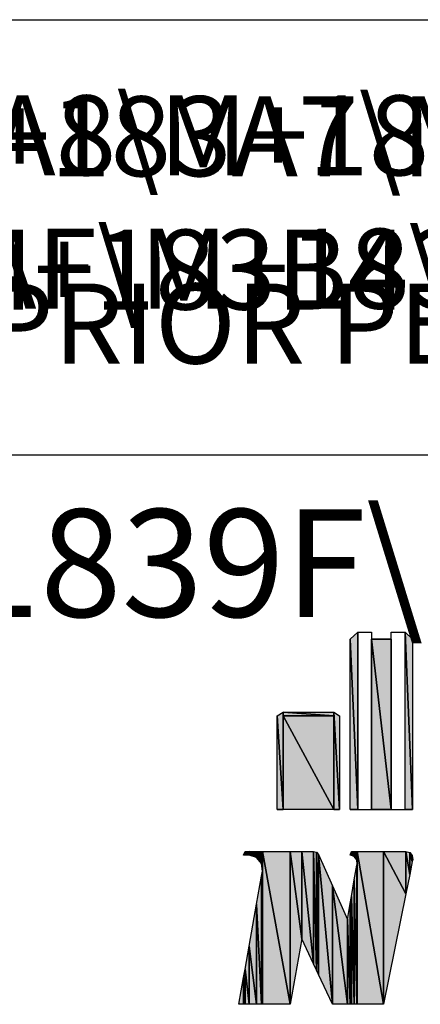
# Model space of a CAD drawing. Units: millimetres. Extents: x 5 to 613, y 7 to 289.
# Drawn here: x 348 to 355, y 66 to 84 of the extents above; entities that cross this region are included whole.
import ezdxf

# ---------------------------------------------------------------- set-up
doc = ezdxf.new("R2010")
doc.units = ezdxf.units.MM
doc.layers.add('FRAME', color=5, linetype='Continuous')
doc.styles.add('SLDTEXTSTYLE2', font='TXT', dxfattribs={"width": 0.6375, "bigfont": 'bigfont'})
doc.styles.add('SLDTEXTSTYLE3', font='TXT', dxfattribs={"width": 0.6375})

msp = doc.modelspace()

# ---------------------------------------------------------------- hatches: boundary and pattern name
at = {"layer": 'FRAME'}
for points in [[(354.099, 72.916), (354.099, 69.658), (353.958, 72.789)], [(354.099, 69.658), (353.958, 69.658), (353.958, 72.789)], [(354.713, 69.658), (354.354, 69.658), (354.354, 72.788)], [(354.713, 72.788), (354.713, 69.658), (354.354, 72.788)], [(355.108, 69.658), (354.968, 69.658), (354.968, 72.916)], [(355.108, 72.789), (355.108, 69.658), (354.968, 72.916)], [(352.725, 71.447), (352.725, 69.658), (352.616, 71.383)], [(352.725, 71.447), (352.725, 69.658), (352.616, 71.383)], [(352.725, 69.658), (352.616, 69.658), (352.616, 71.383)], [(352.725, 69.658), (352.616, 69.658), (352.616, 71.383)], [(353.658, 71.383), (352.725, 71.383), (352.725, 71.447)], [(353.658, 71.447), (353.658, 71.383), (352.725, 71.447)], [(353.658, 71.383), (352.725, 71.383), (352.725, 71.447)], [(353.658, 71.447), (353.658, 71.383), (352.725, 71.447)], [(353.658, 69.658), (352.725, 69.658), (352.725, 71.383)], [(353.658, 71.383), (353.658, 69.658), (352.725, 71.383)], [(353.766, 69.658), (353.658, 69.658), (353.658, 71.447)], [(353.766, 71.383), (353.766, 69.658), (353.658, 71.447)], [(353.766, 69.658), (353.658, 69.658), (353.658, 71.447)], [(353.766, 71.383), (353.766, 69.658), (353.658, 71.447)], [(352.027, 68.889), (352.027, 68.818), (352, 68.818)], [(352.101, 68.818), (352.027, 68.818), (352.027, 68.889)], [(352.101, 68.889), (352.101, 68.818), (352.027, 68.889)], [(352.237, 68.777), (352.101, 68.818), (352.101, 68.889)], [(352.237, 68.889), (352.237, 68.777), (352.101, 68.889)], [(352.328, 68.668), (352.237, 68.777), (352.237, 68.889)], [(352.328, 68.889), (352.328, 68.668), (352.237, 68.889)], [(352.345, 68.527), (352.328, 68.668), (352.328, 68.889)], [(352.345, 68.889), (352.345, 68.527), (352.328, 68.889)], [(352.856, 66.078), (352.345, 66.078), (352.345, 68.889)], [(352.856, 68.889), (352.856, 66.078), (352.345, 68.889)], [(353.068, 67.284), (352.856, 66.078), (352.856, 68.889)], [(353.068, 68.889), (353.068, 67.284), (352.856, 68.889)], [(353.286, 66.819), (353.068, 67.284), (353.068, 68.889)], [(353.286, 68.889), (353.286, 66.819), (353.068, 68.889)], [(353.34, 66.704), (353.286, 66.819), (353.286, 68.889)], [(353.34, 68.873), (353.34, 66.704), (353.286, 68.889)], [(353.376, 66.626), (353.34, 66.704), (353.34, 68.873)], [(353.376, 68.831), (353.376, 66.626), (353.34, 68.873)], [(353.633, 66.078), (353.376, 66.626), (353.376, 68.831)], [(353.633, 68.254), (353.633, 66.078), (353.376, 68.831)], [(353.982, 68.889), (353.982, 68.811), (353.96, 68.818)], [(354.036, 68.795), (353.982, 68.811), (353.982, 68.889)], [(354.036, 68.889), (354.036, 68.795), (353.982, 68.889)], [(354.085, 68.732), (354.036, 68.795), (354.036, 68.889)], [(354.085, 68.889), (354.085, 68.732), (354.036, 68.889)], [(354.087, 68.652), (354.085, 68.732), (354.085, 68.889)], [(354.087, 68.889), (354.087, 68.652), (354.085, 68.889)], [(354.575, 66.078), (354.087, 66.078), (354.087, 68.889)], [(354.575, 68.889), (354.575, 66.078), (354.087, 68.889)], [(354.983, 68.111), (354.575, 66.078), (354.575, 68.889)], [(354.983, 68.889), (354.983, 68.111), (354.575, 68.889)], [(355.054, 68.464), (354.983, 68.111), (354.983, 68.889)], [(355.054, 68.869), (355.054, 68.464), (354.983, 68.889)], [(355.101, 68.7), (355.054, 68.464), (355.054, 68.869)], [(355.101, 68.812), (355.101, 68.7), (355.054, 68.869)], [(355.109, 68.739), (355.101, 68.7), (355.101, 68.812)], [(354.085, 68.638), (354.085, 66.078), (354.036, 68.363)], [(354.087, 68.652), (354.087, 66.078), (354.085, 68.638)], [(354.087, 66.078), (354.085, 66.078), (354.085, 68.638)], [(352.328, 68.434), (352.328, 66.078), (352.237, 67.916)], [(352.345, 68.527), (352.345, 66.078), (352.328, 68.434)], [(352.345, 66.078), (352.328, 66.078), (352.328, 68.434)], [(353.908, 66.078), (353.633, 66.078), (353.633, 68.254)], [(353.908, 67.637), (353.908, 66.078), (353.633, 68.254)], [(354.036, 68.363), (354.036, 66.078), (353.982, 68.058)], [(354.085, 66.078), (354.036, 66.078), (354.036, 68.363)], [(353.982, 68.058), (353.982, 66.078), (353.96, 67.929)], [(354.036, 66.078), (353.982, 66.078), (353.982, 68.058)], [(352.237, 67.916), (352.237, 66.078), (352.101, 67.144)], [(352.328, 66.078), (352.237, 66.078), (352.237, 67.916)], [(353.96, 67.929), (353.96, 66.078), (353.908, 67.637)], [(353.982, 66.078), (353.96, 66.078), (353.96, 67.929)], [(353.96, 66.078), (353.908, 66.078), (353.908, 67.637)], [(352.101, 67.144), (352.101, 66.078), (352.027, 66.725)], [(352.237, 66.078), (352.101, 66.078), (352.101, 67.144)], [(352.027, 66.725), (352.027, 66.078), (352, 66.569)], [(352.101, 66.078), (352.027, 66.078), (352.027, 66.725)], [(352, 66.569), (352, 66.078), (351.913, 66.078)], [(352.027, 66.078), (352, 66.078), (352, 66.569)]]:
    msp.add_hatch(color=256, dxfattribs=at).paths.add_polyline_path(points, flags=0)

# ---------------------------------------------------------------- linework, layer by layer
for p, q in [((221.049, 84.176), (409.111, 84.176)), ((221.049, 76.176), (409.111, 76.176)), ((353.958, 72.789), (354.099, 72.916)), ((353.958, 72.789), (354.099, 72.916)), ((353.958, 72.789), (354.099, 72.916)), ((353.958, 69.658), (353.958, 72.789)), ((353.958, 72.789), (354.099, 69.658)), ((354.099, 69.658), (353.958, 72.789)), ((353.958, 69.658), (353.958, 72.789)), ((353.958, 69.658), (353.958, 72.789)), ((354.099, 72.916), (354.099, 69.658)), ((354.099, 69.658), (354.099, 72.916)), ((354.099, 69.658), (354.099, 72.916)), ((354.099, 72.916), (354.354, 72.916)), ((354.354, 72.916), (354.354, 69.658)), ((354.354, 69.658), (354.354, 72.788)), ((354.354, 72.788), (354.713, 69.658)), ((354.713, 69.658), (354.354, 72.788)), ((354.354, 72.788), (354.713, 72.788)), ((354.713, 72.788), (354.354, 72.788)), ((354.354, 72.788), (354.354, 69.658)), ((354.713, 72.788), (354.354, 72.788)), ((354.354, 72.788), (354.354, 69.658)), ((354.354, 72.788), (354.713, 72.788)), ((354.712, 72.916), (354.968, 72.916)), ((354.712, 69.658), (354.712, 72.916)), ((354.713, 72.788), (354.713, 69.658)), ((354.713, 69.658), (354.713, 72.788)), ((354.713, 69.658), (354.713, 72.788)), ((354.968, 69.658), (354.968, 72.916)), ((354.968, 72.916), (355.108, 69.658)), ((355.108, 69.658), (354.968, 72.916)), ((354.968, 72.916), (355.108, 72.789)), ((354.968, 69.658), (354.968, 72.916)), ((354.968, 72.916), (355.108, 72.789)), ((354.968, 69.658), (354.968, 72.916)), ((354.968, 72.916), (355.108, 72.789)), ((355.108, 72.789), (355.108, 69.658)), ((355.108, 72.789), (355.108, 69.658)), ((355.108, 72.789), (355.108, 69.658)), ((352.616, 71.383), (352.725, 71.447)), ((352.616, 71.383), (352.725, 71.447)), ((352.616, 71.383), (352.725, 71.447)), ((352.616, 69.658), (352.616, 71.383)), ((352.616, 71.383), (352.725, 69.658)), ((352.725, 69.658), (352.616, 71.383)), ((352.616, 69.658), (352.616, 71.383)), ((352.616, 71.383), (352.725, 69.658)), ((352.725, 69.658), (352.616, 71.383)), ((352.616, 69.658), (352.616, 71.383)), ((352.725, 71.447), (352.725, 69.658)), ((352.725, 71.383), (352.725, 71.447)), ((352.725, 71.447), (353.658, 71.383)), ((353.658, 71.383), (352.725, 71.447)), ((352.725, 71.447), (353.658, 71.447)), ((352.725, 71.447), (352.725, 69.658)), ((352.725, 71.383), (352.725, 71.447)), ((352.725, 71.447), (353.658, 71.383)), ((353.658, 71.383), (352.725, 71.447)), ((352.725, 71.447), (353.658, 71.447)), ((352.725, 71.447), (353.658, 71.447)), ((352.725, 69.658), (352.725, 71.383)), ((352.725, 71.383), (353.658, 69.658)), ((353.658, 69.658), (352.725, 71.383)), ((352.725, 71.383), (353.658, 71.383)), ((352.725, 71.383), (353.658, 71.383)), ((352.725, 69.658), (352.725, 71.383)), ((353.658, 71.383), (352.725, 71.383)), ((353.658, 71.383), (352.725, 71.383)), ((352.725, 71.383), (353.658, 71.383)), ((352.725, 69.658), (352.725, 71.383)), ((353.658, 71.447), (353.658, 71.383)), ((353.658, 69.658), (353.658, 71.447)), ((353.658, 71.447), (353.766, 69.658)), ((353.766, 69.658), (353.658, 71.447)), ((353.658, 71.447), (353.766, 71.383)), ((353.658, 71.447), (353.658, 71.383)), ((353.658, 69.658), (353.658, 71.447)), ((353.658, 71.447), (353.766, 69.658)), ((353.766, 69.658), (353.658, 71.447)), ((353.658, 71.447), (353.766, 71.383)), ((353.658, 71.447), (353.766, 71.383)), ((353.658, 71.383), (353.658, 69.658)), ((353.658, 71.383), (353.658, 69.658)), ((353.658, 71.383), (353.658, 69.658)), ((353.766, 71.383), (353.766, 69.658)), ((353.766, 71.383), (353.766, 69.658)), ((353.766, 71.383), (353.766, 69.658)), ((352.725, 69.658), (352.616, 69.658)), ((352.725, 69.658), (352.616, 69.658)), ((352.616, 69.658), (352.725, 69.658)), ((353.658, 69.658), (352.725, 69.658)), ((353.658, 69.658), (352.725, 69.658)), ((353.766, 69.658), (353.658, 69.658)), ((353.766, 69.658), (353.658, 69.658)), ((353.658, 69.658), (353.766, 69.658)), ((354.099, 69.658), (353.958, 69.658)), ((354.099, 69.658), (353.958, 69.658)), ((353.958, 69.658), (355.108, 69.658)), ((354.713, 69.658), (354.354, 69.658)), ((354.354, 69.658), (354.713, 69.658)), ((354.354, 69.658), (354.713, 69.658)), ((355.108, 69.658), (354.968, 69.658)), ((354.968, 69.658), (355.108, 69.658)), ((352, 68.818), (352.027, 68.889)), ((352.027, 68.818), (352, 68.818)), ((352.027, 68.889), (352.027, 68.818)), ((352.027, 68.818), (352.027, 68.889)), ((352.027, 68.889), (352.101, 68.818)), ((352.101, 68.818), (352.027, 68.889)), ((352.027, 68.889), (352.101, 68.889)), ((352.101, 68.818), (352.027, 68.818)), ((352.101, 68.889), (352.101, 68.818)), ((352.101, 68.818), (352.101, 68.889)), ((352.101, 68.889), (352.237, 68.777)), ((352.237, 68.777), (352.101, 68.889)), ((352.101, 68.889), (352.237, 68.889)), ((352.237, 68.777), (352.101, 68.818)), ((352.237, 68.889), (352.237, 68.777)), ((352.237, 68.777), (352.237, 68.889)), ((352.237, 68.889), (352.328, 68.668)), ((352.328, 68.668), (352.237, 68.889)), ((352.237, 68.889), (352.328, 68.889)), ((352.328, 68.668), (352.237, 68.777)), ((352.328, 68.889), (352.328, 68.668)), ((352.328, 68.668), (352.328, 68.889)), ((352.328, 68.889), (352.345, 68.527)), ((352.345, 68.527), (352.328, 68.889)), ((352.328, 68.889), (352.345, 68.889)), ((352.345, 68.889), (352.345, 68.527)), ((352.345, 66.078), (352.345, 68.889)), ((352.345, 68.889), (352.856, 66.078)), ((352.856, 66.078), (352.345, 68.889)), ((352.345, 68.889), (352.856, 68.889)), ((352.856, 68.889), (352.856, 66.078)), ((352.856, 66.078), (352.856, 68.889)), ((352.856, 68.889), (353.068, 67.284)), ((353.068, 67.284), (352.856, 68.889)), ((352.856, 68.889), (353.068, 68.889)), ((353.068, 68.889), (353.068, 67.284)), ((353.068, 67.284), (353.068, 68.889)), ((353.068, 68.889), (353.286, 66.819)), ((353.286, 66.819), (353.068, 68.889)), ((353.068, 68.889), (353.286, 68.889)), ((353.286, 68.889), (353.286, 66.819)), ((353.286, 66.819), (353.286, 68.889)), ((353.286, 68.889), (353.34, 66.704)), ((353.34, 66.704), (353.286, 68.889)), ((353.286, 68.889), (353.34, 68.873)), ((353.34, 68.873), (353.34, 66.704)), ((353.34, 66.704), (353.34, 68.873)), ((353.34, 68.873), (353.376, 66.626)), ((353.376, 66.626), (353.34, 68.873)), ((353.34, 68.873), (353.376, 68.831)), ((353.376, 68.831), (353.376, 66.626)), ((353.376, 66.626), (353.376, 68.831)), ((353.376, 68.831), (353.633, 66.078)), ((353.633, 66.078), (353.376, 68.831)), ((353.376, 68.831), (353.633, 68.254)), ((353.96, 68.818), (353.982, 68.889)), ((353.982, 68.811), (353.96, 68.818)), ((353.982, 68.889), (353.982, 68.811)), ((353.982, 68.811), (353.982, 68.889)), ((353.982, 68.889), (354.036, 68.795)), ((354.036, 68.795), (353.982, 68.889)), ((353.982, 68.889), (354.036, 68.889)), ((354.036, 68.795), (353.982, 68.811)), ((354.036, 68.889), (354.036, 68.795)), ((354.036, 68.795), (354.036, 68.889)), ((354.036, 68.889), (354.085, 68.732)), ((354.085, 68.732), (354.036, 68.889)), ((354.036, 68.889), (354.085, 68.889)), ((354.085, 68.732), (354.036, 68.795)), ((354.085, 68.889), (354.085, 68.732)), ((354.085, 68.732), (354.085, 68.889)), ((354.085, 68.889), (354.087, 68.652)), ((354.087, 68.652), (354.085, 68.889)), ((354.085, 68.889), (354.087, 68.889)), ((354.087, 68.889), (354.087, 68.652)), ((354.087, 66.078), (354.087, 68.889)), ((354.087, 68.889), (354.575, 66.078)), ((354.575, 66.078), (354.087, 68.889)), ((354.087, 68.889), (354.575, 68.889)), ((354.575, 68.889), (354.575, 66.078)), ((354.575, 66.078), (354.575, 68.889)), ((354.575, 68.889), (354.983, 68.111)), ((354.983, 68.111), (354.575, 68.889)), ((354.575, 68.889), (354.983, 68.889)), ((354.983, 68.889), (354.983, 68.111)), ((354.983, 68.111), (354.983, 68.889)), ((354.983, 68.889), (355.054, 68.464)), ((355.054, 68.464), (354.983, 68.889)), ((354.983, 68.889), (355.054, 68.869)), ((355.054, 68.869), (355.054, 68.464)), ((355.054, 68.464), (355.054, 68.869)), ((355.054, 68.869), (355.101, 68.7)), ((355.101, 68.7), (355.054, 68.869)), ((355.054, 68.869), (355.101, 68.812)), ((355.101, 68.812), (355.101, 68.7)), ((355.101, 68.7), (355.101, 68.812)), ((355.101, 68.812), (355.109, 68.739)), ((352.345, 68.527), (352.328, 68.668)), ((354.036, 68.363), (354.085, 68.638)), ((354.087, 68.652), (354.085, 68.732)), ((354.085, 68.638), (354.087, 68.652)), ((354.085, 68.638), (354.085, 66.078)), ((354.085, 66.078), (354.085, 68.638)), ((354.085, 68.638), (354.087, 66.078)), ((354.087, 66.078), (354.085, 68.638)), ((354.087, 68.652), (354.087, 66.078)), ((355.101, 68.7), (355.054, 68.464)), ((355.109, 68.739), (355.101, 68.7)), ((352.237, 67.916), (352.328, 68.434)), ((352.328, 68.434), (352.345, 68.527)), ((352.328, 68.434), (352.328, 66.078)), ((352.328, 66.078), (352.328, 68.434)), ((352.328, 68.434), (352.345, 66.078)), ((352.345, 66.078), (352.328, 68.434)), ((352.345, 68.527), (352.345, 66.078)), ((355.054, 68.464), (354.983, 68.111)), ((353.633, 68.254), (353.633, 66.078)), ((353.633, 66.078), (353.633, 68.254)), ((353.633, 68.254), (353.908, 66.078)), ((353.908, 66.078), (353.633, 68.254)), ((353.633, 68.254), (353.908, 67.637)), ((353.982, 68.058), (354.036, 68.363)), ((354.036, 68.363), (354.036, 66.078)), ((354.036, 66.078), (354.036, 68.363)), ((354.036, 68.363), (354.085, 66.078)), ((354.085, 66.078), (354.036, 68.363)), ((353.96, 67.929), (353.982, 68.058)), ((353.982, 68.058), (353.982, 66.078)), ((353.982, 66.078), (353.982, 68.058)), ((353.982, 68.058), (354.036, 66.078)), ((354.036, 66.078), (353.982, 68.058)), ((354.983, 68.111), (354.575, 66.078)), ((352.101, 67.144), (352.237, 67.916)), ((352.237, 67.916), (352.237, 66.078)), ((352.237, 66.078), (352.237, 67.916)), ((352.237, 67.916), (352.328, 66.078)), ((352.328, 66.078), (352.237, 67.916)), ((353.908, 67.637), (353.96, 67.929)), ((353.96, 67.929), (353.96, 66.078)), ((353.96, 66.078), (353.96, 67.929)), ((353.96, 67.929), (353.982, 66.078)), ((353.982, 66.078), (353.96, 67.929)), ((353.908, 67.637), (353.908, 66.078)), ((353.908, 66.078), (353.908, 67.637)), ((353.908, 67.637), (353.96, 66.078)), ((353.96, 66.078), (353.908, 67.637)), ((353.068, 67.284), (352.856, 66.078)), ((353.286, 66.819), (353.068, 67.284)), ((352.027, 66.725), (352.101, 67.144)), ((352.101, 67.144), (352.101, 66.078)), ((352.101, 66.078), (352.101, 67.144)), ((352.101, 67.144), (352.237, 66.078)), ((352.237, 66.078), (352.101, 67.144)), ((353.34, 66.704), (353.286, 66.819)), ((352, 66.569), (352.027, 66.725)), ((352.027, 66.725), (352.027, 66.078)), ((352.027, 66.078), (352.027, 66.725)), ((352.027, 66.725), (352.101, 66.078)), ((352.101, 66.078), (352.027, 66.725)), ((353.376, 66.626), (353.34, 66.704)), ((353.633, 66.078), (353.376, 66.626)), ((351.913, 66.078), (352, 66.569)), ((352, 66.569), (352, 66.078)), ((352, 66.078), (352, 66.569)), ((352, 66.569), (352.027, 66.078)), ((352.027, 66.078), (352, 66.569)), ((352, 66.078), (351.913, 66.078)), ((352.027, 66.078), (352, 66.078)), ((352.101, 66.078), (352.027, 66.078)), ((352.237, 66.078), (352.101, 66.078)), ((352.328, 66.078), (352.237, 66.078)), ((352.345, 66.078), (352.328, 66.078)), ((352.856, 66.078), (352.345, 66.078)), ((353.908, 66.078), (353.633, 66.078)), ((353.96, 66.078), (353.908, 66.078)), ((353.982, 66.078), (353.96, 66.078)), ((354.036, 66.078), (353.982, 66.078)), ((354.085, 66.078), (354.036, 66.078)), ((354.087, 66.078), (354.085, 66.078)), ((354.575, 66.078), (354.087, 66.078))]:
    msp.add_line(p, q, dxfattribs=at)

# ---------------------------------------------------------------- texts
at = {"layer": 'FRAME', "color": 179, "attachment_point": 1}
for s, insert, char_height, style in [('\\M+183B0\\M+183A3 \\M+183A8\\M+1839F\\M+183AA\\M+183A7\\M+1839F \\M+183AA\\M+183AD\\M+183AF\\M+183B3\\M+183A5 \\M+183A8\\M+1839F\\M+183A7 \\M+183AA\\M+183A3 \\M+183A8\\M+1839F\\M+183AB\\M+183A3\\M+183AB\\M+1839F \\M+183B1\\M+183AF\\M+183AD\\M+183AE\\M+183AD \\M+183B4\\M+183B6\\M+183AF\\M+183A7\\M+183B0 \\M+183AE\\M+183AF\\M+183AD\\M+183A5\\M+183A1\\M+183AD\\M+183B2\\M+183AA\\M+183A3\\M+183AB\\M+183A5 \\M+183A3\\M+183A1\\M+183A8\\M+183AF\\M+183A7\\M+183B0\\M+183A5.', (321.515, 82.786), 1.47, 'SLDTEXTSTYLE2'), ('\\M+183B1\\M+183AD \\M+183B0\\M+183B4\\M+183A3\\M+183A2\\M+183A7\\M+183AD \\M+1839F\\M+183B2\\M+183B1\\M+183AD \\M+183A3\\M+183A7\\M+183AB\\M+1839F\\M+183A7 \\M+183A7\\M+183A2\\M+183A7\\M+183AD\\M+183A8\\M+183B1\\M+183A5\\M+183B0\\M+183A7\\M+1839F \\M+183B1\\M+183A5\\M+183B0 HELM \\M+183A3\\M+183A9\\M+183A9\\M+1839F\\M+183B0 \\M+1839F.\\M+183A0.\\M+183A3.\\M+183A3. \\M+183AB\\M+1839F \\M+183AA\\M+183A5\\M+183AB \\M+1839F\\M+183AB\\M+1839F\\M+183AE\\M+1839F\\M+183AF\\M+1839F\\M+183B4\\M+183A6EI \\M+183A5 \\M+183B4\\M+183AF\\M+183A5\\M+183B0\\M+183A7\\M+183AA\\M+183AD\\M+183AE\\M+183AD\\M+183A7\\M+183A5\\M+183A6EI', (222.801, 82.769), 1.47, 'SLDTEXTSTYLE2'), ('THIS DRAWING IS PROPERTY OF HELM HELLAS S.A. IT MAY NOT BE REPRODUCED OR USED, IN ANY FORM OR BY ANY MEANS WITHOUT PRIOR PERMISSION.', (222.913, 79.326), 1.47, 'SLDTEXTSTYLE3'), ('\\M+183A8\\M+183A9\\M+183A7\\M+183AA\\M+1839F\\M+183A8\\M+1839F', (292.315, 75.179), 1.9796, 'SLDTEXTSTYLE2')]:
    msp.add_mtext(s, dxfattribs=dict(at, insert=insert, char_height=char_height, style=style))

doc.saveas('drawing.dxf')
